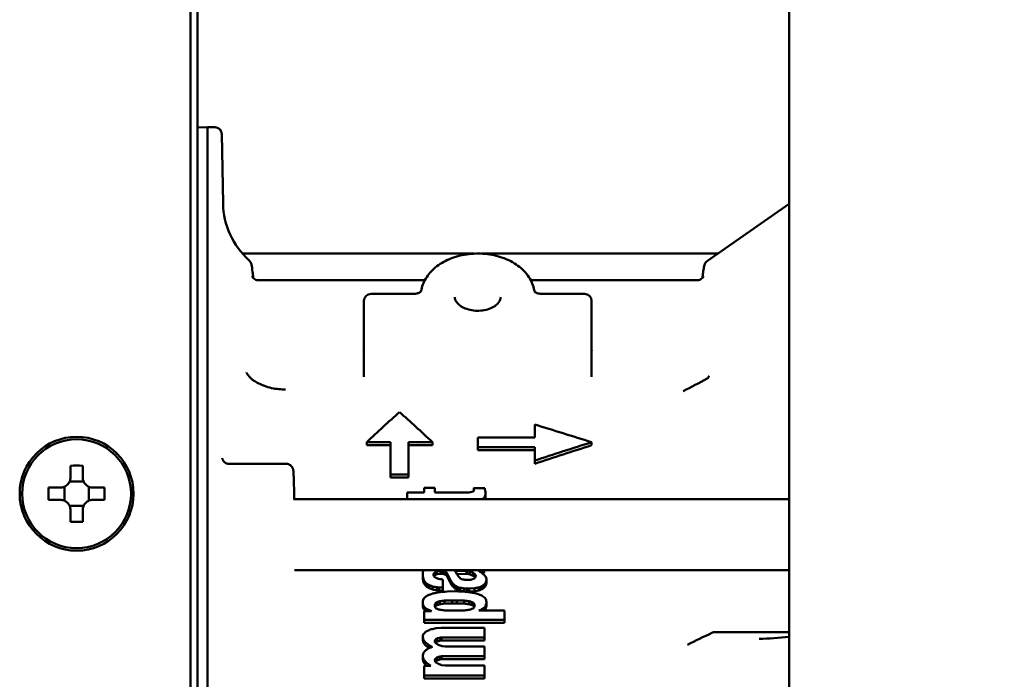
# Model space of a CAD drawing. Units: millimetres. Extents: x 0 to 2376, y 0 to 1680.
# Drawn here: x 1490 to 1559, y 747 to 793 of the extents above; entities that cross this region are included whole.
import ezdxf

# ---------------------------------------------------------------- set-up
doc = ezdxf.new("R2010")
doc.units = ezdxf.units.MM
doc.header["$LTSCALE"] = 4
doc.layers.add('Bemaßung (ISO)', color=7, linetype='Continuous', lineweight=25)
doc.layers.add('Sichtbar (ISO)', color=7, linetype='Continuous', lineweight=50)
doc.styles.add('Notiztext (DIN)', font='isocpeur.ttf')
doc.dimstyles.new('Standard (DIN)', dxfattribs={"dimscale": 4, "dimtxt": 3.5, "dimasz": 2.5, "dimexe": 3.175, "dimexo": 0.8, "dimgap": 0.8, "dimtad": 1, "dimdec": 0, "dimrnd": 1e-08, "dimzin": 0, "dimtxsty": 'Notiztext (DIN)', "dimcen": 0.09, "dimdle": 10, "dimclrd": 256, "dimclre": 256, "dimclrt": 256, "dimadec": 0, "dimazin": 0, "dimtfac": 1, "dimtmove": 0, "dimatfit": 3, "dimfxl": 1, "dimtolj": 1, "dimtzin": 0, "dimlwd": -1, "dimlwe": -1, "dimarcsym": 0})

# ---------------------------------------------------------------- blocks, each defined once
blk = doc.blocks.new('*D18')
at = {"layer": 'Bemaßung (ISO)', "transparency": 16777216}
for p, q in [((1538.448, 876.502), (1707.948, 876.502)), ((1695.248, 866.502), (1695.248, 533.502)), ((1538.448, 523.502), (1707.948, 523.502))]:
    blk.add_line(p, q, dxfattribs=at)
for points in [[(1693.581, 866.502), (1696.914, 866.502), (1695.248, 876.502)], [(1693.581, 533.502), (1696.914, 533.502), (1695.248, 523.502)]]:
    blk.add_solid(points, dxfattribs=at)
at = {"layer": 'Defpoints', "color": 0, "transparency": 16777216}
for p in [(1535.248, 876.502), (1535.248, 523.502), (1695.248, 523.502)]:
    blk.add_point(p, dxfattribs=at)
at = {"layer": 'Bemaßung (ISO)', "transparency": 16777216, "insert": (1673.848, 592.902), "char_height": 14, "attachment_point": 1, "rotation": 90, "style": 'Notiztext (DIN)'}
blk.add_mtext('\\A1;353,0±2,5 mm [13,9%%p0,1 in]', dxfattribs=at)

msp = doc.modelspace()

# ---------------------------------------------------------------- linework, layer by layer
at = {"layer": 'Sichtbar (ISO)'}
for p, q in [((1544.325, 535.252), (1544.325, 865.252)), ((1544.336, 535.252), (1544.336, 865.252)), ((1502.248, 862.002), (1502.248, 538.002)), ((1502.748, 847.502), (1502.748, 552.502)), ((1502.748, 785.74), (1503.448, 785.752)), ((1503.448, 785.752), (1503.448, 614.252)), ((1503.956, 785.752), (1503.448, 785.752)), ((1504.541, 780.406), (1504.456, 785.261)), ((1538.592, 776.356), (1544.325, 780.37)), ((1522.19, 776.87), (1505.91, 776.87)), ((1539.326, 776.87), (1522.705, 776.87)), ((1518.722, 775.002), (1507.022, 775.002)), ((1537.873, 775.002), (1526.174, 775.002)), ((1514.948, 774.047), (1517.976, 774.047)), ((1529.948, 774.047), (1526.92, 774.047)), ((1514.448, 771.338), (1514.448, 773.547)), ((1530.448, 773.547), (1530.448, 771.338)), ((1514.448, 768.795), (1514.448, 771.338)), ((1530.448, 771.338), (1530.448, 768.795)), ((1514.448, 768.795), (1514.448, 768.214)), ((1530.448, 768.795), (1530.448, 768.214)), ((1526.448, 763.961), (1526.448, 764.86)), ((1514.638, 763.621), (1516.323, 763.621)), ((1514.638, 763.403), (1514.638, 763.621)), ((1514.638, 763.403), (1516.323, 763.403)), ((1516.323, 763.621), (1516.323, 761.347)), ((1517.573, 763.621), (1519.257, 763.621)), ((1517.573, 761.347), (1517.573, 763.621)), ((1517.573, 763.403), (1519.257, 763.403)), ((1519.257, 763.403), (1519.257, 763.621)), ((1522.448, 763.276), (1522.448, 763.961)), ((1522.448, 763.961), (1526.448, 763.961)), ((1530.448, 763.403), (1530.448, 763.621)), ((1526.448, 763.276), (1522.448, 763.276)), ((1522.448, 763.059), (1522.448, 763.276)), ((1526.448, 763.059), (1522.448, 763.059)), ((1526.448, 762.328), (1526.448, 763.276)), ((1508.979, 762.101), (1504.966, 762.101)), ((1526.448, 762.112), (1526.448, 762.328)), ((1493.818, 761.967), (1493.818, 761.149)), ((1494.678, 761.149), (1494.678, 761.967)), ((1516.323, 761.347), (1517.573, 761.347)), ((1516.323, 761.132), (1516.323, 761.347)), ((1517.573, 761.132), (1517.573, 761.347)), ((1494.738, 760.862), (1493.758, 760.862)), ((1516.323, 761.132), (1517.573, 761.132)), ((1493.101, 760.432), (1492.282, 760.432)), ((1493.388, 760.492), (1493.388, 759.512)), ((1495.108, 759.512), (1495.108, 760.492)), ((1496.213, 760.432), (1495.394, 760.432)), ((1509.551, 759.622), (1509.536, 760.239)), ((1517.489, 760.082), (1517.489, 759.622)), ((1518.688, 760.082), (1517.489, 760.082)), ((1519.437, 760.407), (1518.688, 760.407)), ((1518.688, 760.407), (1518.688, 760.082)), ((1519.437, 760.082), (1519.437, 760.407)), ((1521.79, 760.083), (1519.437, 760.082)), ((1521.828, 760.084), (1521.79, 760.083)), ((1522.178, 760.216), (1522.178, 760.407)), ((1522.194, 760.245), (1522.194, 760.293)), ((1522.988, 759.752), (1522.988, 759.966)), ((1522.991, 759.829), (1522.991, 760.043)), ((1492.282, 759.572), (1493.101, 759.572)), ((1495.394, 759.572), (1496.213, 759.572)), ((1544.325, 759.622), (1509.504, 759.622)), ((1522.806, 759.622), (1522.806, 759.65)), ((1522.915, 759.622), (1522.915, 759.741)), ((1522.976, 759.661), (1522.976, 759.875)), ((1493.758, 759.142), (1494.738, 759.142)), ((1493.818, 758.856), (1493.818, 758.037)), ((1494.678, 758.037), (1494.678, 758.856)), ((1544.325, 754.622), (1509.565, 754.622)), ((1519.357, 754.222), (1519.357, 754.387)), ((1519.467, 754.51), (1519.442, 754.492)), ((1519.442, 754.28), (1519.442, 754.492)), ((1519.467, 754.298), (1519.467, 754.51)), ((1519.826, 754.579), (1519.588, 754.554)), ((1519.588, 754.342), (1519.588, 754.554)), ((1519.895, 754.579), (1519.826, 754.579)), ((1519.826, 754.367), (1519.826, 754.579)), ((1519.895, 754.579), (1520.052, 754.556)), ((1519.895, 754.367), (1519.895, 754.579)), ((1520.052, 754.344), (1520.052, 754.556)), ((1520.194, 754.501), (1520.217, 754.486)), ((1520.194, 754.289), (1520.194, 754.501)), ((1520.217, 754.274), (1520.217, 754.486)), ((1521.642, 754.58), (1520.831, 754.563)), ((1521.642, 754.58), (1521.727, 754.577)), ((1521.642, 754.368), (1521.642, 754.58)), ((1521.727, 754.365), (1521.727, 754.577)), ((1521.902, 754.338), (1521.902, 754.55)), ((1522.121, 754.24), (1522.121, 754.453)), ((1522.523, 754.583), (1522.537, 754.57)), ((1522.802, 754.622), (1522.798, 754.621)), ((1522.798, 754.409), (1522.798, 754.621)), ((1522.902, 754.434), (1522.798, 754.409)), ((1522.902, 754.434), (1522.902, 754.622)), ((1518.581, 754.072), (1518.581, 754.284)), ((1518.585, 753.984), (1518.585, 754.196)), ((1518.65, 753.727), (1518.65, 753.939)), ((1518.787, 753.529), (1518.787, 753.741)), ((1519.467, 754.298), (1519.442, 754.28)), ((1519.826, 754.367), (1519.588, 754.342)), ((1519.895, 754.367), (1519.826, 754.367)), ((1519.994, 753.986), (1519.887, 753.986)), ((1519.895, 754.367), (1520.052, 754.344)), ((1519.994, 753.416), (1519.994, 753.986)), ((1520.194, 754.289), (1520.217, 754.274)), ((1520.32, 754.149), (1520.32, 754.361)), ((1520.508, 753.759), (1520.508, 753.972)), ((1520.662, 753.507), (1520.662, 753.719)), ((1521.642, 754.368), (1520.985, 754.354)), ((1521.642, 754.368), (1521.727, 754.365)), ((1521.678, 753.942), (1521.707, 753.942)), ((1521.965, 753.962), (1521.707, 753.942)), ((1522.256, 754.12), (1522.256, 754.332)), ((1523.022, 753.574), (1523.022, 753.786)), ((1523.055, 753.73), (1523.055, 753.942)), ((1518.956, 753.404), (1518.956, 753.616)), ((1519.051, 753.353), (1519.051, 753.566)), ((1519.274, 753.267), (1519.274, 753.479)), ((1519.586, 753.427), (1519.714, 753.421)), ((1519.586, 753.215), (1519.586, 753.427)), ((1519.586, 753.215), (1519.714, 753.209)), ((1519.714, 753.421), (1519.994, 753.416)), ((1519.714, 753.209), (1519.714, 753.421)), ((1519.714, 753.209), (1519.994, 753.204)), ((1519.994, 753.204), (1519.994, 753.416)), ((1520.294, 753.132), (1520.808, 753.144)), ((1521.094, 753.141), (1520.808, 753.144)), ((1520.826, 753.349), (1520.826, 753.561)), ((1520.955, 753.276), (1520.955, 753.488)), ((1521.035, 753.24), (1521.035, 753.452)), ((1521.211, 753.182), (1521.211, 753.394)), ((1521.497, 753.351), (1521.692, 753.343)), ((1521.497, 753.139), (1521.497, 753.351)), ((1521.497, 753.139), (1521.692, 753.131)), ((1521.692, 753.343), (1521.835, 753.341)), ((1521.692, 753.131), (1521.692, 753.343)), ((1521.692, 753.131), (1521.835, 753.129)), ((1522.222, 753.36), (1521.835, 753.341)), ((1521.835, 753.129), (1521.835, 753.341)), ((1522.222, 753.148), (1521.835, 753.129)), ((1522.222, 753.148), (1522.222, 753.36)), ((1522.518, 753.21), (1522.518, 753.422)), ((1522.654, 753.261), (1522.654, 753.473)), ((1522.739, 753.299), (1522.739, 753.511)), ((1522.902, 753.407), (1522.902, 753.619)), ((1518.581, 752.153), (1518.581, 752.365)), ((1519.487, 752.113), (1519.487, 752.325)), ((1519.593, 752.18), (1519.593, 752.392)), ((1519.779, 752.237), (1519.779, 752.449)), ((1520.101, 752.49), (1520.64, 752.502)), ((1520.101, 752.278), (1520.101, 752.49)), ((1520.975, 752.502), (1520.64, 752.502)), ((1520.64, 752.29), (1520.64, 752.502)), ((1521.499, 752.493), (1520.975, 752.502)), ((1520.975, 752.29), (1520.975, 752.502)), ((1521.499, 752.281), (1521.499, 752.493)), ((1521.834, 752.242), (1521.834, 752.454)), ((1522.041, 752.181), (1522.041, 752.393)), ((1522.162, 752.101), (1522.162, 752.313)), ((1523.055, 752.153), (1523.055, 752.365)), ((1518.589, 752.055), (1518.589, 752.267)), ((1518.608, 751.963), (1518.608, 752.176)), ((1518.688, 751.761), (1518.688, 751.136)), ((1518.688, 751.761), (1519.185, 751.761)), ((1518.715, 751.801), (1518.715, 752.013)), ((1518.895, 751.761), (1518.895, 751.882)), ((1519.422, 752.097), (1519.422, 752.201)), ((1520.101, 752.278), (1520.64, 752.29)), ((1520.64, 751.793), (1520.124, 751.804)), ((1520.975, 752.29), (1520.64, 752.29)), ((1520.64, 751.793), (1520.975, 751.793)), ((1521.499, 752.281), (1520.975, 752.29)), ((1520.975, 751.793), (1521.523, 751.804)), ((1522.215, 752.097), (1522.215, 752.201)), ((1522.527, 751.793), (1524.318, 751.793)), ((1522.654, 751.793), (1522.654, 751.844)), ((1522.87, 751.793), (1522.87, 751.973)), ((1522.994, 751.896), (1522.994, 752.108)), ((1523.047, 752.055), (1523.047, 752.267)), ((1524.318, 751.793), (1524.318, 751.136)), ((1524.318, 751.136), (1518.688, 751.136)), ((1518.688, 750.924), (1518.688, 751.136)), ((1524.318, 750.924), (1518.688, 750.924)), ((1524.318, 750.924), (1524.318, 751.136)), ((1519.515, 750.555), (1519.866, 750.583)), ((1522.927, 750.583), (1519.866, 750.583)), ((1522.927, 749.896), (1522.927, 750.583)), ((1544.325, 750.277), (1539.117, 750.277)), ((1518.581, 749.716), (1518.581, 749.928)), ((1518.615, 749.542), (1518.615, 749.754)), ((1518.751, 749.35), (1518.751, 749.563)), ((1519.465, 749.552), (1519.465, 749.762)), ((1519.59, 749.624), (1519.59, 749.836)), ((1519.816, 749.89), (1519.906, 749.895)), ((1519.816, 749.678), (1519.816, 749.89)), ((1519.816, 749.678), (1519.906, 749.683)), ((1519.906, 749.895), (1522.927, 749.896)), ((1519.906, 749.683), (1519.906, 749.895)), ((1519.906, 749.683), (1522.927, 749.684)), ((1522.927, 749.684), (1522.927, 749.896)), ((1518.987, 749.162), (1518.987, 749.375)), ((1519.184, 749.216), (1519.184, 749.27)), ((1519.188, 749.217), (1519.266, 749.234)), ((1520.144, 749.266), (1519.936, 749.292)), ((1522.927, 749.266), (1520.144, 749.266)), ((1522.927, 748.581), (1522.927, 749.266)), ((1536.748, 749.382), (1536.748, 749.382)), ((1518.581, 748.401), (1518.581, 748.614)), ((1518.583, 748.346), (1518.583, 748.559)), ((1518.638, 748.16), (1518.638, 748.373)), ((1518.764, 747.992), (1518.764, 748.205)), ((1519.421, 748.272), (1519.416, 748.301)), ((1519.453, 748.218), (1519.453, 748.403)), ((1519.576, 748.283), (1519.576, 748.496)), ((1519.785, 748.568), (1519.906, 748.58)), ((1519.785, 748.355), (1519.785, 748.568)), ((1519.785, 748.355), (1519.906, 748.367)), ((1519.906, 748.58), (1522.927, 748.581)), ((1519.906, 748.367), (1519.906, 748.58)), ((1519.906, 748.367), (1522.927, 748.368)), ((1522.927, 748.368), (1522.927, 748.581)), ((1518.688, 747.904), (1518.688, 747.22)), ((1519.138, 747.904), (1518.688, 747.904)), ((1519.022, 747.904), (1519.022, 747.985)), ((1520.144, 747.937), (1519.904, 747.966)), ((1522.927, 747.937), (1520.144, 747.937)), ((1522.927, 747.22), (1522.927, 747.937)), ((1518.688, 747.22), (1522.927, 747.22)), ((1518.688, 747.007), (1518.688, 747.22)), ((1518.688, 747.007), (1522.927, 747.007)), ((1522.927, 747.007), (1522.927, 747.22))]:
    msp.add_line(p, q, dxfattribs=at)
for radius in [4, 3.825]:
    msp.add_circle((1494.248, 760.002), radius, dxfattribs=at)
for centre, radius, start, end in [((1503.956, 785.252), 0.5, 1, 90), ((1510.04, 780.502), 5.5, 181, 227.87208), ((1514.948, 773.547), 0.5, 90, 180), ((1529.948, 773.547), 0.5, 0, 90), ((1539.117, 749.777), 0.5, 90, 115.97336)]:
    msp.add_arc(centre, radius, start, end, dxfattribs=at)
for centre, major_axis, ratio, start_param, end_param in [((1538.204, 768.303), (-0.497, 0.009), 0.883291, 3.11132, 3.12561), ((1505.079, 699.803), (35.311, 74.53), 0.341904, 0.669635, 0.72436), ((1528.817, 699.803), (-35.311, 74.53), 0.341904, 5.558825, 5.61355), ((1555.653, 707.09), (-121.298, 55.291), 0.327936, 5.067759, 5.101209), ((1501.869, 700.002), (128.739, 61.087), 0.341999, 1.189005, 1.220333), ((1501.869, 700.002), (-128.226, -60.843), 0.341999, 4.329699, 4.361158), ((1494.248, 758.812), (6.33, 0), 0.499722, 1.502811, 1.638781), ((1495.438, 760.002), (0, 6.33), 0.499722, 1.502811, 1.638781), ((1493.057, 760.002), (0, -6.33), 0.499722, 1.502811, 1.638781), ((1488.694, 700.002), (239.878, 55.789), 0.210831, 1.382508, 1.383399), ((1515.202, 726.282), (64.95, 42.928), 0.330834, 1.250675, 1.252492), ((1521.957, 756.65), (6.347, 11.552), 0.119222, 1.320041, 1.325784), ((1522.741, 725.958), (-3.977, 48.363), 0.066053, 5.49636, 5.499702), ((1729.51, 700.002), (-1429.543, 53.319), 0.037195, 4.858791, 4.859324), ((1522.633, 700.002), (-2.177, 75.3), 0.028857, 5.639011, 5.639977), ((1523.545, 734.588), (-5.281, 39.112), 0.094762, 5.416741, 5.419696), ((1523.614, 735.787), (-5.893, 37.758), 0.105965, 5.399648, 5.402139), ((1523.514, 720.877), (-3.618, 53.686), 0.05715, 5.52618, 5.531117), ((1522.599, 731.338), (3.32, 42.542), 0.058044, 0.837167, 0.840076), ((1522.907, 741.898), (0.92, 30.842), 0.018299, 0.942333, 0.945413), ((1511.257, 700.002), (85.663, 66.818), 0.405295, 1.135695, 1.136306), ((1521.772, 750.702), (21.078, 19.456), 0.210853, 1.325332, 1.33042), ((1521.263, 723.223), (13.004, 51.118), 0.191086, 0.821081, 0.824818), ((1521.173, 721.209), (13.181, 52.942), 0.19142, 0.806714, 0.807766), ((1522.492, 723.707), (3.587, 50.377), 0.058314, 0.777585, 0.780185), ((1522.83, 724.153), (1.171, 49.931), 0.019315, 0.775334, 0.777531), ((1494.248, 761.193), (-6.33, 0), 0.499722, 1.502811, 1.638781), ((1518.544, 717.265), (1.896, 56.832), 0.027711, 0.856292, 0.862327), ((1518.266, 714.077), (12.367, 60.285), 0.166088, 0.86771, 0.86947), ((1513.229, -429.434), (-18.445, -1208.508), 0.048944, 3.344815, 3.345238), ((1516.053, 700.002), (140.918, 60.001), 0.322866, 1.409329, 1.41018), ((1578.562, -22.293), (262.36, -787.86), 0.551244, 2.713457, 2.713739), ((1521.801, 708.982), (-36.643, 64.551), 0.346816, 5.281225, 5.283411), ((1521.422, 716.607), (-20.424, 57.316), 0.248805, 5.33715, 5.341896), ((1529.978, 700.002), (-325.986, 54.644), 0.158928, 4.763791, 4.764327), ((1527.842, 642.096), (-159.511, 109.548), 0.493693, 5.073253, 5.074554), ((1523.419, 702.188), (-49.912, 70.322), 0.391655, 5.237029, 5.239398), ((1513.143, 700.002), (369.201, 54.34), 0.14119, 1.52387, 1.524613), ((1524.077, 700.002), (-53.946, 72.108), 0.402106, 5.2301, 5.230723), ((1522.728, 751.711), (-19.701, 11.935), 0.101772, 4.776881, 4.781675), ((1524.205, 701.979), (-59.625, 69.097), 0.405786, 5.172042, 5.175249), ((1513.143, 700.002), (-367.73, -54.123), 0.14119, 4.665358, 4.665439), ((1522.847, 699.962), (-1.464, -75.043), 0.0195, 3.8968, 3.900465), ((1518.608, 724.966), (-1.437, 48.27), 0.022038, 5.362189, 5.364482), ((1518.612, 721.729), (-1.479, 51.567), 0.022284, 5.387507, 5.389696), ((1518.756, 717.53), (-8.462, 56.483), 0.119337, 5.394875, 5.400848), ((1518.744, 720.555), (-8.199, 52.847), 0.118182, 5.372496, 5.378765), ((1518.99, 717.978), (-25.296, 55.504), 0.284203, 5.276786, 5.281377), ((1519.021, 713.9), (-26.091, 59.647), 0.290263, 5.30573, 5.3101), ((1519.446, 698.746), (-65.405, 71.628), 0.416443, 5.147089, 5.149442), ((1519.595, 745.284), (-25.406, 22.419), 0.196028, 4.887665, 4.892597), ((1518.651, 711.503), (31.503, 61.947), 0.322911, 0.983869, 0.98571), ((1516.053, 700.002), (-140.356, -59.761), 0.322866, 4.550822, 4.551677), ((1524.966, 700.002), (-363.271, 54.375), 0.143393, 4.747828, 4.74835), ((1526.577, 643.719), (-184.617, 101.86), 0.463017, 4.996012, 4.996758), ((1520.854, 694.019), (19.323, -81.502), 0.224789, 2.342556, 2.349611), ((1520.854, 694.043), (19.246, -81.178), 0.224789, 2.342608, 2.349691), ((1520.848, 714.57), (-22.42, 59.405), 0.263392, 5.328522, 5.334146), ((1520.84, 715.645), (-22.125, 57.935), 0.262108, 5.320558, 5.326288), ((1521.108, 709.232), (-44.319, 63.367), 0.369261, 5.203782, 5.207064), ((1523.429, 700.002), (-145.604, 59.634), 0.315763, 4.854818, 4.855727), ((1527.066, 700.002), (-409.994, 54.135), 0.127661, 4.742385, 4.74306), ((1529.978, 700.002), (324.688, -54.427), 0.158928, 1.622298, 1.622835), ((1522.598, 742.995), (-53.086, 24.523), 0.171828, 4.800548, 4.804661), ((1519.259, 700.002), (199.622, 56.855), 0.247328, 1.485945, 1.486951), ((1522.82, 728.306), (-37.753, 42.583), 0.312817, 5.065675, 5.069049), ((1521.072, 700.002), (69.56, 69.569), 0.414214, 1.162619, 1.163526), ((1521.93, 716.417), (20.724, 57.492), 0.25095, 0.94802, 0.950615), ((1522.546, 719.244), (-13.692, 54.582), 0.184436, 5.360651, 5.36346), ((1522.841, 678.717), (-16.758, 97.134), 0.189365, 5.567625, 5.567809), ((1522.204, 700.002), (3.872, 75.3), 0.051146, 0.769705, 0.770429), ((1525.293, 590.426), (-41.424, 186.823), 0.317991, 5.70591, 5.707591), ((1522.699, 709.254), (28.499, 64.863), 0.304535, 0.955384, 0.958855), ((1523.191, 718.583), (-10.126, 55.32), 0.141404, 5.380924, 5.384879), ((1522.966, 724.147), (6.734, 49.094), 0.099531, 0.932376, 0.936363), ((1522.959, 720.744), (6.939, 52.605), 0.100973, 0.90644, 0.910236), ((1519.504, 692.804), (-67.672, 77.286), 0.43003, 5.176181, 5.178424), ((1519.648, 700.002), (-96.323, 65.121), 0.392508, 4.977766, 4.978716), ((1519.648, 700.002), (95.939, -64.861), 0.392508, 1.836198, 1.837151), ((1519.386, 740.965), (-66.299, 26.43), 0.162648, 4.778824, 4.782185), ((1520.794, 619.734), (-208.246, 117.661), 0.503079, 4.996353, 4.997384), ((1520.647, 700.002), (-314.425, 54.747), 0.164426, 4.744385, 4.745377), ((1520.647, 700.002), (313.172, -54.529), 0.164426, 1.602805, 1.603802), ((1556, -104.879), (2132.82, 238.5), 0.399326, 1.542897, 1.543189), ((1521.12, 704.284), (-45.796, 68.271), 0.379885, 5.233259, 5.236384), ((1521.88, 671.158), (-106.554, 92.117), 0.473491, 5.108961, 5.110078), ((1521.5, 700.002), (-118.364, 62.186), 0.358742, 4.902533, 4.903204), ((1521.5, 700.002), (117.893, -61.938), 0.358742, 1.760956, 1.761629), ((1521.179, 750.581), (-36.856, 12.287), 0.068965, 4.734514, 4.739266), ((1520.428, 552.518), (-298.512, 153.523), 0.553433, 4.987161, 4.987725), ((1519.367, 700.002), (-865.126, 53.446), 0.061313, 4.713461, 4.714181), ((1522.19, 700.002), (-354.592, 54.431), 0.146739, 4.736863, 4.737671), ((1522.19, 700.002), (353.179, -54.214), 0.146739, 1.595278, 1.596089), ((1517.757, 531.034), (-393.508, 146.553), 0.506885, 4.887041, 4.888026), ((1517.644, 480.732), (569.426, 153.551), 0.447622, 1.442174, 1.442691), ((1522.052, 700.002), (140.619, 60.025), 0.323324, 1.429407, 1.430364), ((1522.052, 700.002), (-140.059, -59.786), 0.323324, 4.570983, 4.571943), ((1522.151, 700.002), (116.281, 62.427), 0.362105, 1.373832, 1.374549), ((1522.151, 700.002), (-115.818, -62.179), 0.362105, 4.515405, 4.516124), ((1522.641, 731.2), (50.23, 38.245), 0.286957, 1.350617, 1.353787), ((1522.266, 686.149), (81.027, 81.852), 0.448117, 1.138566, 1.140398), ((1522.712, 713.152), (27.567, 60.36), 0.299361, 0.98119, 0.984841), ((1518.602, 740.424), (-1.886, -28.516), 0.031122, 4.278618, 4.282384), ((1518.543, 724.207), (2.586, -48.654), 0.038515, 2.183467, 2.185925), ((1518.907, 686.187), (13.64, 89.845), 0.162851, 0.763565, 0.766247), ((1518.965, 725.189), (-32.808, -46.533), 0.306654, 4.307607, 4.31113), ((1519.574, 725.656), (104.981, 40.596), 0.228287, 1.485829, 1.488662), ((1519.814, 716.334), (-19.555, -57.354), 0.2376, 4.117489, 4.120248), ((1521.67, 683.628), (-91.312, -82.737), 0.455816, 4.341743, 4.342813), ((1529.783, 544.855), (340.232, 146.159), 0.536208, 1.373055, 1.373588), ((1526.059, 700.002), (421.889, 54.086), 0.124182, 1.568999, 1.569762), ((1514.897, 700.002), (-469.099, 53.926), 0.112034, 4.710482, 4.711194), ((1508.497, 511.003), (-383.17, 160.913), 0.558865, 4.908494, 4.909022), ((1520.323, 686.744), (83.457, -81.08), 0.449126, 1.962036, 1.963358), ((1521.884, 717.223), (17.22, -56.414), 0.216415, 2.171892, 2.174408), ((1522.352, 734.605), (-67.486, 33.25), 0.220784, 4.814354, 4.818067), ((1522.745, 743.252), (-29.975, 23.986), 0.197478, 4.863415, 4.867759), ((1520.817, 517.084), (-39.951, 261.384), 0.299639, 5.786564, 5.787591), ((1522.907, 722.958), (9.665, -50.119), 0.136164, 2.173724, 2.177017), ((1523.035, 740.391), (1.878, -28.562), 0.030977, 2.001345, 2.005106), ((1523.093, 724.043), (-2.577, -48.843), 0.038341, 4.095868, 4.09832), ((1518.541, 720.679), (2.672, -52.364), 0.039173, 2.211274, 2.213605), ((1518.462, 720.05), (7.15, -53.065), 0.101951, 2.202253, 2.204413), ((1517.201, 653.238), (-31.387, 123.667), 0.304008, 5.556619, 5.558791), ((1518.101, 713.838), (25.245, -59.566), 0.281694, 2.137179, 2.140688), ((1518.267, 736.38), (-40.293, 32.157), 0.246572, 4.891402, 4.895781), ((1516.592, 689.693), (73.952, -79.493), 0.441904, 1.987666, 1.988326), ((1519.533, 700.002), (-4.076, -75.3), 0.053811, 3.949361, 3.950325), ((1519.299, 700.002), (4.075, -75.3), 0.053809, 2.331896, 2.33286), ((1519.064, 717.162), (17.013, -56.469), 0.214218, 2.169259, 2.171741), ((1517.069, 686.641), (82.31, -81.426), 0.449992, 1.96162, 1.96293), ((1519.643, 747.841), (24.537, 15.759), 0.12651, 1.491759, 1.496048), ((1506.223, 586.214), (-315.94, 119.014), 0.477664, 4.848128, 4.848764), ((1526.059, 700.002), (-420.208, -53.87), 0.124182, 4.710648, 4.711414), ((1508.054, 700.002), (-451.194, 53.981), 0.116355, 4.699557, 4.700286), ((1514.897, 700.002), (467.23, -53.712), 0.112034, 1.56883, 1.569545), ((1533.232, 700.002), (437.792, 54.026), 0.119811, 1.582009, 1.582757), ((1521.875, 751.119), (-26.411, 7.802), 0.038687, 4.717532, 4.725395), ((1539.61, 531.759), (359.194, 149.109), 0.548609, 1.394589, 1.395103), ((1525.197, 676.685), (-96.231, -88.943), 0.47173, 4.330292, 4.331318), ((1520.44, 692.541), (-80.223, 75.255), 0.434603, 5.079632, 5.081021), ((1522.641, 716.1), (-19.83, -57.581), 0.239628, 4.122115, 4.124903), ((1521.895, 720.746), (16.567, -52.174), 0.212197, 2.145216, 2.146525), ((1522.099, 700.002), (4.221, -75.3), 0.05571, 2.33265, 2.333614), ((1522.342, 700.002), (-4.221, -75.3), 0.055708, 3.950536, 3.9515), ((1526.132, 700.002), (132.127, 60.764), 0.336596, 1.443234, 1.444181), ((1523.905, 707.058), (-39.705, -65.897), 0.357394, 4.196755, 4.198814), ((1523.374, 701.508), (-13.069, -73.666), 0.164889, 3.98187, 3.984836), ((1523.247, 718.965), (-11.559, -54.252), 0.157287, 4.090354, 4.094038), ((1523.095, 720.76), (-2.655, -52.273), 0.038945, 4.070171, 4.072505), ((1519.498, 736.184), (26.642, 32.197), 0.236164, 1.319822, 1.323946), ((1524.22, 695.394), (89.038, 70.983), 0.421637, 1.303091, 1.304796), ((1521.332, 733.982), (80.716, 32.629), 0.185183, 1.522863, 1.52602), ((1521.167, 743.03), (95.101, 21.484), 0.079014, 1.570315, 1.574005), ((1518.595, 747.491), (0.796, 12.802), 0.013117, 1.373546, 1.380031), ((1518.223, 722.458), (6.696, -49.995), 0.094175, 2.135677, 2.139836), ((1518.179, 719.226), (6.903, -53.488), 0.09625, 2.160912, 2.164866), ((1519.079, 728.948), (-10.724, -42.177), 0.147198, 4.223441, 4.22735), ((1516.587, 709.783), (30.001, -63.854), 0.308358, 2.091261, 2.095039), ((1516.671, 711.438), (29.475, -61.714), 0.304965, 2.079568, 2.083445), ((1515.845, 719.145), (-53.566, 50.673), 0.337912, 4.965878, 4.970097), ((1519.747, 741.8), (11.393, 23.86), 0.144624, 1.300331, 1.304277), ((1519.143, 718.616), (4.285, -54.46), 0.060193, 2.171575, 2.172907), ((1517.518, 710.922), (26.997, -62.762), 0.289801, 2.102859, 2.105052), ((1520.072, 744.95), (29.664, 17.84), 0.128383, 1.509931, 1.514126), ((1528.282, 676.667), (108.402, 85.782), 0.471485, 1.288884, 1.289955), ((1534.31, 700.002), (236.608, 55.857), 0.213426, 1.581673, 1.582628), ((1534.31, 700.002), (-235.666, -55.634), 0.213426, 4.72351, 4.72447), ((1520.941, 718.299), (-31.994, -53.783), 0.306668, 4.296495, 4.300561), ((1513.209, 692.683), (68.992, -77.278), 0.435537, 1.949327, 1.952422), ((1523.096, 716.138), (65.881, 52.531), 0.344061, 1.363188, 1.366263), ((1505.09, 660.158), (136.028, -95.329), 0.501349, 1.811997, 1.812128), ((1509.945, 700.002), (-126.403, 61.319), 0.345752, 4.805776, 4.806416), ((1518.295, 738.086), (-38.318, 28.391), 0.208956, 4.830905, 4.834984), ((1518.442, 743.369), (-54.845, 19.867), 0.104193, 4.722894, 4.728009), ((1518.709, 700.002), (-1.083, -75.3), 0.014373, 4.010106, 4.010827), ((1518.402, 700.002), (1.517, -75.3), 0.020131, 2.27121, 2.272159), ((1518.402, 700.002), (-1.511, 75), 0.020131, 5.412464, 5.413417), ((1519.443, 721.266), (-11.229, -51.089), 0.149142, 4.175908, 4.179697), ((1517.646, 716.304), (11.029, -56.88), 0.145162, 2.141369, 2.145324), ((1517.693, 717.864), (10.813, -54.747), 0.143561, 2.128605, 2.132681), ((1515.982, 714.494), (31.436, -58.185), 0.309108, 2.0136, 2.017092), ((1515.611, 709.746), (32.705, -63.259), 0.321461, 2.045116, 2.048401), ((1513.38, 706.261), (-58.74, 64.394), 0.38964, 5.027627, 5.031681), ((1517.199, 714.316), (24.531, -58.837), 0.270044, 2.067261, 2.069454), ((1519.919, 745.479), (18.685, 14.438), 0.110255, 1.504146, 1.510665), ((1527.613, 689.556), (-75.625, -79.442), 0.448533, 4.368361, 4.369695), ((1510.331, 689.842), (84.769, -77.623), 0.446391, 1.85707, 1.858717), ((1521.046, 744.195), (50.751, 17.267), 0.084803, 1.566788, 1.570924), ((1574.057, 568.033), (324.289, 115.725), 0.546423, 1.543226, 1.54387), ((1511.94, 695.332), (63.913, -75.343), 0.426339, 1.939519, 1.940966), ((1511.248, 700.002), (-77.446, 68.211), 0.41186, 4.965305, 4.96587), ((1511.106, 700.002), (-79.101, 67.927), 0.410834, 4.95565, 4.956485)]:
    msp.add_ellipse(centre, major_axis=major_axis, ratio=ratio, start_param=start_param, end_param=end_param, dxfattribs=at)
for points, knots in [([(1518.467, 774.249), (1518.515, 774.552), (1518.625, 774.847), (1518.959, 775.406), (1519.19, 775.667), (1519.753, 776.133), (1520.092, 776.333), (1520.839, 776.647), (1521.249, 776.759), (1522.096, 776.882), (1522.532, 776.892), (1523.388, 776.811), (1523.808, 776.72), (1524.59, 776.44), (1524.952, 776.253), (1525.576, 775.795), (1525.841, 775.527), (1526.229, 774.941), (1526.36, 774.628), (1526.423, 774.284), (1526.426, 774.267), (1526.428, 774.249)], [4.82373, 4.82373, 4.82373, 4.82373, 5.11247, 5.11247, 5.419924, 5.419924, 5.746931, 5.746931, 6.081214, 6.081214, 6.416235, 6.416235, 6.751229, 6.751229, 7.085919, 7.085919, 7.415214, 7.415214, 7.725674, 7.725674, 7.74264, 7.74264, 7.74264, 7.74264]), ([(1506.351, 776.423), (1506.426, 776.354), (1506.453, 776.301), (1506.509, 776.191), (1506.521, 776.146), (1506.571, 775.958), (1506.592, 775.805), (1506.632, 775.464), (1506.646, 775.323), (1506.661, 775.163)], [0, 0, 0, 0, 0.104895, 0.104895, 0.281771, 0.281771, 0.812119, 0.812119, 1.109896, 1.109896, 1.109896, 1.109896]), ([(1538.242, 775.172), (1538.255, 775.307), (1538.268, 775.428), (1538.299, 775.689), (1538.318, 775.811), (1538.352, 775.971), (1538.364, 776.019), (1538.408, 776.138), (1538.406, 776.225), (1538.592, 776.356)], [0.510777, 0.510777, 0.510777, 0.510777, 0.779635, 0.779635, 1.171485, 1.171485, 1.367312, 1.367312, 1.564253, 1.564253, 1.564253, 1.564253]), ([(1506.584, 775.29), (1506.584, 775.285), (1506.583, 775.278), (1506.63, 775.201), (1506.654, 775.162), (1506.744, 775.088), (1506.785, 775.06), (1506.89, 775.017), (1506.956, 775.002), (1507.022, 775.002)], [4.5638958, 4.5638958, 4.5638958, 4.5638958, 4.7198671, 4.7198671, 4.8003769, 4.8003769, 4.8422203, 4.8422203, 4.8851787, 4.8851787, 4.8851787, 4.8851787]), ([(1537.873, 775.002), (1537.987, 775.002), (1538.092, 775.047), (1538.211, 775.132), (1538.242, 775.17), (1538.295, 775.243), (1538.303, 775.266), (1538.311, 775.286), (1538.311, 775.288), (1538.311, 775.29)], [0, 0, 0, 0, 0.0732429, 0.0732429, 0.1384393, 0.1384393, 0.2478744, 0.2478744, 0.3211445, 0.3211445, 0.3211445, 0.3211445]), ([(1518.467, 774.249), (1518.467, 774.248), (1518.466, 774.243), (1518.452, 774.22), (1518.438, 774.202), (1518.393, 774.164), (1518.367, 774.145), (1518.301, 774.111), (1518.263, 774.095), (1518.177, 774.069), (1518.129, 774.059), (1518.046, 774.05), (1518.011, 774.047), (1517.976, 774.047)], [1.682137, 1.682137, 1.682137, 1.682137, 1.974028, 1.974028, 2.265919, 2.265919, 2.504364, 2.504364, 2.737842, 2.737842, 2.976566, 2.976566, 3.141593, 3.141593, 3.141593, 3.141593]), ([(1524.065, 773.815), (1524.064, 773.75), (1524.051, 773.684), (1523.981, 773.514), (1523.905, 773.404), (1523.698, 773.219), (1523.586, 773.143), (1523.326, 773.015), (1523.181, 772.962), (1522.868, 772.886), (1522.701, 772.863), (1522.362, 772.852), (1522.191, 772.864), (1521.864, 772.92), (1521.708, 772.964), (1521.431, 773.077), (1521.308, 773.145), (1521.105, 773.294), (1521.024, 773.375), (1520.901, 773.54), (1520.864, 773.624), (1520.836, 773.74), (1520.831, 773.778), (1520.83, 773.815)], [1.583297, 1.583297, 1.583297, 1.583297, 1.854253, 1.854253, 2.240096, 2.240096, 2.530196, 2.530196, 2.811682, 2.811682, 3.094686, 3.094686, 3.379213, 3.379213, 3.662911, 3.662911, 3.944537, 3.944537, 4.229245, 4.229245, 4.544349, 4.544349, 4.699889, 4.699889, 4.699889, 4.699889]), ([(1526.92, 774.047), (1526.868, 774.047), (1526.816, 774.052), (1526.718, 774.069), (1526.672, 774.082), (1526.591, 774.112), (1526.557, 774.13), (1526.5, 774.165), (1526.479, 774.182), (1526.447, 774.214), (1526.438, 774.227), (1526.429, 774.245), (1526.429, 774.248), (1526.428, 774.249)], [3.141593, 3.141593, 3.141593, 3.141593, 3.386447, 3.386447, 3.628849, 3.628849, 3.865406, 3.865406, 4.098541, 4.098541, 4.345306, 4.345306, 4.601049, 4.601049, 4.601049, 4.601049]), ([(1506.186, 768.517), (1506.186, 768.516), (1506.187, 768.515), (1506.19, 768.507), (1506.193, 768.499), (1506.203, 768.478), (1506.21, 768.464), (1506.229, 768.431), (1506.242, 768.41), (1506.275, 768.361), (1506.296, 768.332), (1506.349, 768.266), (1506.382, 768.227), (1506.463, 768.143), (1506.512, 768.097), (1506.628, 767.997), (1506.698, 767.946), (1506.82, 767.868), (1506.873, 767.838), (1506.924, 767.812)], [0.0146774, 0.0146774, 0.0146774, 0.0146774, 0.01938, 0.01938, 0.0264156, 0.0264156, 0.0338408, 0.0338408, 0.0428659, 0.0428659, 0.0545338, 0.0545338, 0.0698438, 0.0698438, 0.0897421, 0.0897421, 0.1161155, 0.1161155, 0.1361567, 0.1361567, 0.1361567, 0.1361567]), ([(1538.574, 768.089), (1538.597, 768.101), (1538.624, 768.121), (1538.664, 768.171), (1538.678, 768.196), (1538.696, 768.245), (1538.7, 768.269), (1538.7, 768.282)], [0, 0, 0, 0, 0.02991319, 0.02991319, 0.0496726, 0.0496726, 0.06969847, 0.06969847, 0.06969847, 0.06969847]), ([(1507.444, 767.583), (1507.776, 767.454), (1508.12, 767.38), (1508.618, 767.331), (1508.77, 767.324), (1508.923, 767.324)], [0, 0, 0, 0, 0.1156299, 0.1156299, 0.1662819, 0.1662819, 0.1662819, 0.1662819]), ([(1504.477, 762.51), (1504.477, 762.509), (1504.477, 762.509), (1504.477, 762.505), (1504.478, 762.5), (1504.481, 762.483), (1504.484, 762.468), (1504.496, 762.433), (1504.5, 762.421), (1504.514, 762.387), (1504.525, 762.365), (1504.552, 762.32), (1504.569, 762.297), (1504.612, 762.246), (1504.642, 762.219), (1504.715, 762.166), (1504.76, 762.143), (1504.858, 762.11), (1504.912, 762.101), (1504.966, 762.101)], [0.3828969, 0.3828969, 0.3828969, 0.3828969, 0.3921342, 0.3921342, 0.4044901, 0.4044901, 0.4189477, 0.4189477, 0.4250742, 0.4250742, 0.4339519, 0.4339519, 0.4427688, 0.4427688, 0.4550278, 0.4550278, 0.4701366, 0.4701366, 0.4863486, 0.4863486, 0.4863486, 0.4863486]), ([(1508.979, 762.101), (1509.034, 762.101), (1509.089, 762.092), (1509.191, 762.057), (1509.239, 762.031), (1509.323, 761.968), (1509.36, 761.929), (1509.402, 761.869), (1509.414, 761.85), (1509.432, 761.816), (1509.438, 761.801), (1509.453, 761.766), (1509.459, 761.746), (1509.468, 761.715), (1509.471, 761.703), (1509.476, 761.676), (1509.478, 761.664), (1509.484, 761.626), (1509.486, 761.605), (1509.494, 761.507), (1509.499, 761.41), (1509.51, 761.158), (1509.515, 761.013), (1509.525, 760.668), (1509.531, 760.464), (1509.536, 760.239)], [0, 0, 0, 0, 0.0164351, 0.0164351, 0.0325282, 0.0325282, 0.0485716, 0.0485716, 0.0557881, 0.0557881, 0.0614814, 0.0614814, 0.0705937, 0.0705937, 0.0792507, 0.0792507, 0.0930201, 0.0930201, 0.1271329, 0.1271329, 0.2298037, 0.2298037, 0.3198522, 0.3198522, 0.4136176, 0.4136176, 0.4136176, 0.4136176]), ([(1493.818, 761.149), (1493.818, 761.147), (1493.818, 761.146), (1493.817, 761.056), (1493.799, 760.961), (1493.726, 760.786), (1493.671, 760.706), (1493.608, 760.642), (1493.544, 760.579), (1493.464, 760.524), (1493.289, 760.451), (1493.194, 760.433), (1493.104, 760.432), (1493.103, 760.432), (1493.101, 760.432)], [0.3848161, 0.3848161, 0.3848161, 0.3848161, 0.385271, 0.385271, 0.4122197, 0.4122197, 0.4391684, 0.4391684, 0.4391684, 0.4661171, 0.4661171, 0.4930658, 0.4930658, 0.4935207, 0.4935207, 0.4935207, 0.4935207]), ([(1495.394, 760.432), (1495.393, 760.432), (1495.391, 760.432), (1495.301, 760.433), (1495.207, 760.451), (1495.031, 760.524), (1494.951, 760.579), (1494.888, 760.642), (1494.824, 760.706), (1494.768, 760.787), (1494.695, 760.964), (1494.678, 761.06), (1494.678, 761.149)], [0.3848166, 0.3848166, 0.3848166, 0.3848166, 0.3852716, 0.3852716, 0.4122203, 0.4122203, 0.4391689, 0.4391689, 0.4391689, 0.4663464, 0.4663464, 0.4935239, 0.4935239, 0.4935239, 0.4935239]), ([(1493.101, 759.572), (1493.103, 759.572), (1493.104, 759.572), (1493.194, 759.572), (1493.289, 759.554), (1493.464, 759.481), (1493.544, 759.426), (1493.608, 759.362), (1493.672, 759.298), (1493.727, 759.217), (1493.8, 759.04), (1493.818, 758.945), (1493.818, 758.856)], [0.3848166, 0.3848166, 0.3848166, 0.3848166, 0.3852716, 0.3852716, 0.4122203, 0.4122203, 0.4391689, 0.4391689, 0.4391689, 0.4663464, 0.4663464, 0.4935239, 0.4935239, 0.4935239, 0.4935239]), ([(1494.678, 758.856), (1494.678, 758.857), (1494.678, 758.859), (1494.678, 758.948), (1494.696, 759.043), (1494.769, 759.219), (1494.824, 759.299), (1494.888, 759.362), (1494.951, 759.426), (1495.031, 759.481), (1495.207, 759.554), (1495.301, 759.572), (1495.391, 759.572), (1495.393, 759.572), (1495.394, 759.572)], [0.3848161, 0.3848161, 0.3848161, 0.3848161, 0.385271, 0.385271, 0.4122197, 0.4122197, 0.4391684, 0.4391684, 0.4391684, 0.4661171, 0.4661171, 0.4930658, 0.4930658, 0.4935207, 0.4935207, 0.4935207, 0.4935207]), ([(1520.217, 754.486), (1520.252, 754.459), (1520.282, 754.427), (1520.31, 754.382), (1520.315, 754.371), (1520.32, 754.361)], [0.03816111, 0.03816111, 0.03816111, 0.03816111, 0.05368152, 0.05368152, 0.05820576, 0.05820576, 0.05820576, 0.05820576]), ([(1520.217, 754.274), (1520.252, 754.247), (1520.282, 754.215), (1520.31, 754.169), (1520.315, 754.159), (1520.32, 754.148)], [-0.24814495, -0.24814495, -0.24814495, -0.24814495, -0.23262453, -0.23262453, -0.22810028, -0.22810028, -0.22810028, -0.22810028]), ([(1521.267, 754.025), (1521.255, 754.033), (1521.243, 754.041), (1521.158, 754.1), (1521.095, 754.164), (1521.049, 754.241), (1521.046, 754.247), (1521.042, 754.253)], [-0.19040689, -0.19040689, -0.19040689, -0.19040689, -0.18546435, -0.18546435, -0.15455374, -0.15455374, -0.15179517, -0.15179517, -0.15179517, -0.15179517])]:
    msp.add_open_spline(points, degree=3, knots=knots, dxfattribs=at)
for points, degree in [([(1506.351, 776.421), (1506.351, 776.421), (1506.351, 776.421), (1506.351, 776.421)], 3), ([(1538.592, 776.348), (1538.592, 776.348), (1538.592, 776.348), (1538.592, 776.348)], 3), ([(1507.022, 775.002), (1507.022, 775.002), (1507.022, 775.002), (1507.022, 775.002)], 3), ([(1514.381, 770.027), (1514.415, 770.027), (1514.436, 770.032), (1514.447, 770.036)], 3), ([(1514.447, 770.03), (1514.447, 770.035), (1514.448, 770.039), (1514.448, 770.044)], 3), ([(1530.448, 770.044), (1530.448, 770.039), (1530.448, 770.035), (1530.449, 770.03)], 3), ([(1530.448, 770.036), (1530.459, 770.032), (1530.48, 770.027), (1530.514, 770.027)], 3), ([(1530.449, 770.031), (1530.45, 770.026), (1530.45, 770.026), (1530.45, 770.025)], 3), ([(1506.924, 767.812), (1507.091, 767.729), (1507.265, 767.653), (1507.444, 767.583)], 3), ([(1536.878, 767.206), (1537.441, 767.499), (1538.004, 767.793), (1538.567, 768.086)], 3), ([(1538.566, 768.092), (1538.567, 768.092), (1538.568, 768.093), (1538.569, 768.093)], 3), ([(1508.921, 767.322), (1508.925, 767.322), (1508.929, 767.322), (1508.933, 767.322)], 3), ([(1508.979, 762.1), (1508.979, 762.1), (1508.979, 762.1), (1508.979, 762.1)], 3), ([(1519.442, 754.492), (1519.425, 754.471), (1519.408, 754.45), (1519.391, 754.429), (1519.374, 754.408), (1519.357, 754.387)], 5), ([(1519.33, 754.284), (1519.337, 754.268), (1519.344, 754.251), (1519.351, 754.235), (1519.358, 754.218), (1519.365, 754.202)], 5), ([(1519.492, 754.097), (1519.533, 754.081), (1519.574, 754.064), (1519.615, 754.047), (1519.656, 754.031), (1519.697, 754.014)], 5), ([(1523.054, 753.996), (1523.054, 753.985), (1523.054, 753.974), (1523.055, 753.964), (1523.055, 753.953), (1523.055, 753.942)], 5), ([(1519.249, 752.98), (1519.334, 752.998), (1519.418, 753.016), (1519.503, 753.034), (1519.587, 753.052), (1519.672, 753.07)], 5), ([(1520.826, 753.561), (1520.852, 753.546), (1520.877, 753.532), (1520.903, 753.517), (1520.929, 753.502), (1520.955, 753.488)], 5), ([(1522.14, 753.037), (1522.055, 753.05), (1521.971, 753.063), (1521.886, 753.076), (1521.802, 753.089), (1521.717, 753.103)], 5), ([(1522.518, 753.422), (1522.459, 753.41), (1522.4, 753.397), (1522.34, 753.385), (1522.281, 753.373), (1522.222, 753.36)], 5), ([(1518.769, 752.762), (1518.805, 752.784), (1518.841, 752.806), (1518.878, 752.828), (1518.914, 752.85), (1518.95, 752.872)], 5), ([(1518.608, 752.176), (1518.605, 752.194), (1518.601, 752.212), (1518.597, 752.231), (1518.593, 752.249), (1518.589, 752.267)], 5), ([(1519.185, 751.761), (1519.127, 751.786), (1519.069, 751.81), (1519.011, 751.834), (1518.953, 751.858), (1518.895, 751.882)], 5), ([(1519.448, 752.04), (1519.456, 752.054), (1519.464, 752.069), (1519.472, 752.084), (1519.48, 752.098), (1519.487, 752.113)], 5), ([(1519.593, 752.18), (1519.63, 752.191), (1519.667, 752.202), (1519.704, 752.214), (1519.742, 752.225), (1519.779, 752.237)], 5), ([(1522.654, 751.844), (1522.697, 751.87), (1522.741, 751.896), (1522.784, 751.922), (1522.827, 751.947), (1522.87, 751.973)], 5), ([(1522.87, 751.973), (1522.895, 752), (1522.92, 752.027), (1522.945, 752.054), (1522.97, 752.081), (1522.994, 752.108)], 5), ([(1537.182, 749.39), (1537.753, 749.668), (1538.323, 749.946), (1538.893, 750.224)], 3), ([(1538.898, 750.226), (1538.898, 750.226), (1538.898, 750.226), (1538.898, 750.226), (1538.898, 750.226)], 4), ([(1542.231, 749.813), (1542.907, 749.813), (1543.609, 749.863), (1544.325, 749.954)], 3), ([(1519.184, 749.27), (1519.145, 749.291), (1519.106, 749.312), (1519.066, 749.333), (1519.027, 749.354), (1518.987, 749.375)], 5), ([(1518.989, 749.146), (1519.029, 749.161), (1519.069, 749.175), (1519.109, 749.189), (1519.148, 749.203), (1519.188, 749.217)], 5), ([(1519.416, 748.301), (1519.424, 748.322), (1519.431, 748.342), (1519.438, 748.362), (1519.446, 748.383), (1519.453, 748.403)], 5), ([(1519.904, 747.966), (1519.85, 747.985), (1519.796, 748.004), (1519.742, 748.023), (1519.688, 748.042), (1519.634, 748.061)], 5)]:
    msp.add_open_spline(points, degree=degree, dxfattribs=at)

# ---------------------------------------------------------------- dimensions: what is measured, and where the dimension line sits
at = {"layer": 'Bemaßung (ISO)'}
dim = msp.add_linear_dim(base=(1695.248, 523.502), p1=(1535.248, 876.502), p2=(1535.248, 523.502), angle=90, text='<> mm [13,9%%p0,1 in]', dimstyle='Standard (DIN)', override={"dimgap": 0.8, "dimdec": 1, "dimpost": '', "dimtol": 1, "dimlim": 0, "dimtp": 2.5, "dimtm": 2.5, "dimtdec": 1, "dimtofl": 0, "dimatfit": 1}, dxfattribs=at)
dim.commit()
dim.dimension.update_dxf_attribs({"geometry": '*D18', "text_midpoint": (1695.248, 700.002), "dimtype": 160})

doc.saveas('drawing.dxf')
